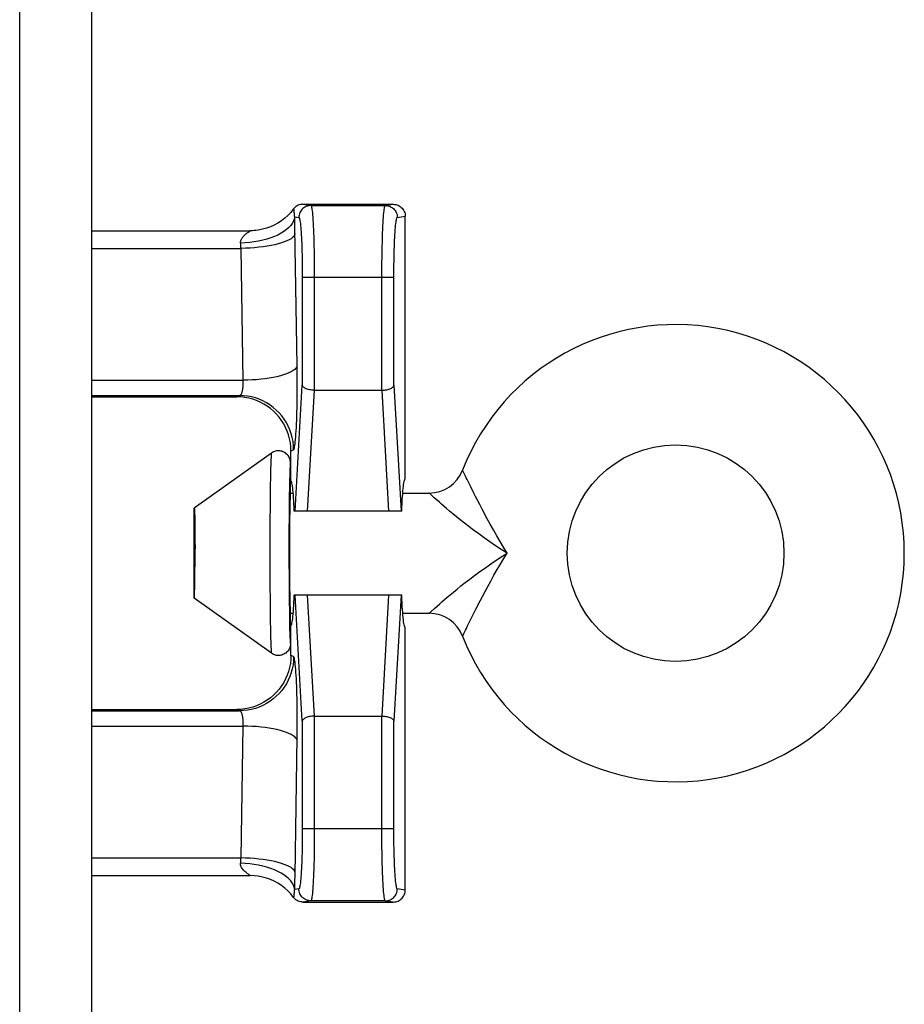
# Model space of a CAD drawing. Units: inches. Extents: x 3.9 to 41.8, y 4.2 to 46.4.
# Drawn here: x 18.3 to 19, y 21.4 to 22.2 of the extents above; entities that cross this region are included whole.
import ezdxf

# ---------------------------------------------------------------- set-up
doc = ezdxf.new("R2010")
doc.units = ezdxf.units.IN
doc.header["$MEASUREMENT"] = 0

msp = doc.modelspace()

# ---------------------------------------------------------------- linework, layer by layer
at = {"color": 7, "linetype": 'Continuous'}
for p, q in [((18.25904, 15.32713), (18.25904, 30.74407)), ((18.31904, 15.32608), (18.31904, 30.72995)), ((18.48722, 22.04004), (18.4872, 22.04111)), ((18.49442, 22.04711), (18.56939, 22.04711)), ((18.49442, 22.04711), (18.50099, 22.04612)), ((18.50099, 22.04612), (18.56282, 22.04612)), ((18.56282, 22.04612), (18.56939, 22.04711)), ((18.48753, 22.03664), (18.49101, 22.03612)), ((18.48766, 22.03206), (18.48753, 22.03664)), ((18.5728, 22.03612), (18.57941, 22.03712)), ((18.57941, 21.81877), (18.57941, 22.03712)), ((18.31904, 22.02511), (18.45033, 22.02511)), ((18.4538, 22.02525), (18.45033, 22.02511)), ((18.45726, 22.02564), (18.4538, 22.02525)), ((18.48777, 22.02733), (18.48766, 22.03206)), ((18.48961, 21.91279), (18.48777, 22.02733)), ((18.50334, 22.02012), (18.50352, 22.01372)), ((18.31904, 22.01045), (18.44294, 22.01045)), ((18.44468, 21.90078), (18.44294, 22.01045)), ((18.49354, 22.00912), (18.49368, 22.00365)), ((18.50352, 22.01372), (18.50366, 22.00717)), ((18.56009, 22.00391), (18.56021, 22.01046)), ((18.49368, 22.00365), (18.49378, 21.99826)), ((18.50366, 22.00717), (18.50376, 22.0007)), ((18.50376, 22.0007), (18.50382, 21.99449)), ((18.56002, 21.99754), (18.56009, 22.00391)), ((18.57, 21.99562), (18.57008, 22.00093)), ((18.49378, 21.99826), (18.49383, 21.99309)), ((18.49383, 21.99309), (18.49386, 21.98834)), ((18.50382, 21.99449), (18.50385, 21.98878)), ((18.55996, 21.89249), (18.55998, 21.99157)), ((18.55998, 21.99157), (18.56002, 21.99754)), ((18.56996, 21.99066), (18.57, 21.99562)), ((18.49386, 21.98834), (18.49386, 21.89663)), ((18.56995, 21.98612), (18.49386, 21.98612)), ((18.50385, 21.98878), (18.50385, 21.89249)), ((18.56995, 21.89663), (18.56996, 21.99066)), ((18.48969, 21.90648), (18.48961, 21.91279)), ((18.31904, 21.90078), (18.44468, 21.90078)), ((18.48785, 21.79211), (18.49386, 21.89663)), ((18.56995, 21.89663), (18.57596, 21.79211)), ((18.31904, 21.88812), (18.44171, 21.88812)), ((18.31904, 21.88711), (18.4394, 21.88711)), ((18.4394, 21.88711), (18.44171, 21.88812)), ((18.49824, 21.79211), (18.50402, 21.89249)), ((18.50385, 21.89249), (18.50402, 21.89249)), ((18.50402, 21.89249), (18.5598, 21.89249)), ((18.55996, 21.89249), (18.5598, 21.89249)), ((18.5598, 21.89249), (18.56557, 21.79211)), ((18.46824, 21.84035), (18.40404, 21.79461)), ((18.48441, 21.84216), (18.48664, 21.84313)), ((18.48441, 21.81711), (18.48441, 21.84216)), ((18.48404, 21.80711), (18.48404, 21.83221)), ((18.46742, 21.82122), (18.46727, 21.81228)), ((18.46753, 21.82662), (18.46742, 21.82122)), ((18.46727, 21.81228), (18.46713, 21.79997)), ((18.48317, 21.81237), (18.48304, 21.80413)), ((18.48328, 21.81747), (18.48317, 21.81237)), ((18.63378, 21.81225), (18.63085, 21.81827)), ((18.48304, 21.80413), (18.48288, 21.79038)), ((18.48404, 21.80711), (18.48632, 21.80711)), ((18.57734, 21.80711), (18.59911, 21.80711)), ((18.6035, 21.80313), (18.59969, 21.80658)), ((18.46713, 21.79997), (18.467, 21.78003)), ((18.48351, 21.79678), (18.48343, 21.79245)), ((18.60772, 21.79939), (18.6035, 21.80313)), ((18.40404, 21.71961), (18.40404, 21.79461)), ((18.40432, 21.79137), (18.40437, 21.78975)), ((18.40437, 21.78975), (18.40443, 21.78784)), ((18.40443, 21.78784), (18.4045, 21.78443)), ((18.48288, 21.79038), (18.48278, 21.77318)), ((18.48343, 21.79245), (18.48332, 21.78491)), ((18.57649, 21.79211), (18.48721, 21.79211)), ((18.4045, 21.78443), (18.40456, 21.78047)), ((18.40456, 21.78047), (18.40463, 21.77444)), ((18.467, 21.78003), (18.46695, 21.75711)), ((18.48332, 21.78491), (18.48324, 21.77624)), ((18.40463, 21.77444), (18.40468, 21.76777)), ((18.48278, 21.77318), (18.48275, 21.75341)), ((18.48324, 21.77624), (18.48318, 21.76365)), ((18.40468, 21.76777), (18.4047, 21.76072)), ((18.48318, 21.76365), (18.48318, 21.75057)), ((18.4047, 21.74996), (18.4047, 21.76072)), ((18.46695, 21.75711), (18.467, 21.73412)), ((18.40465, 21.7414), (18.4047, 21.74996)), ((18.48275, 21.75341), (18.48281, 21.73396)), ((18.48318, 21.75057), (18.48324, 21.73799)), ((18.40458, 21.7352), (18.40465, 21.7414)), ((18.48324, 21.73799), (18.48332, 21.72932)), ((18.40445, 21.72746), (18.40452, 21.73106)), ((18.40452, 21.73106), (18.40458, 21.7352)), ((18.467, 21.73412), (18.46713, 21.71411)), ((18.48281, 21.73396), (18.48294, 21.7183)), ((18.4044, 21.72539), (18.40445, 21.72746)), ((18.48332, 21.72932), (18.48343, 21.72177)), ((18.48343, 21.72177), (18.48351, 21.71744)), ((18.57649, 21.72211), (18.48721, 21.72211)), ((18.49386, 21.61759), (18.48785, 21.72211)), ((18.50402, 21.62173), (18.49824, 21.72211)), ((18.56557, 21.72211), (18.5598, 21.62173)), ((18.57596, 21.72211), (18.56995, 21.61759)), ((18.46824, 21.67387), (18.40404, 21.71961)), ((18.46713, 21.71411), (18.46728, 21.70179)), ((18.48294, 21.7183), (18.48308, 21.70718)), ((18.48351, 21.71744), (18.48361, 21.71381)), ((18.48308, 21.70718), (18.48322, 21.69913)), ((18.48404, 21.70711), (18.48632, 21.70711)), ((18.48404, 21.68202), (18.48404, 21.70711)), ((18.57734, 21.70711), (18.59911, 21.70711)), ((18.63399, 21.70239), (18.63663, 21.70769)), ((18.46728, 21.70179), (18.46742, 21.69288)), ((18.48322, 21.69913), (18.48334, 21.69428)), ((18.48441, 21.67206), (18.48441, 21.69711)), ((18.46742, 21.69288), (18.46754, 21.6875)), ((18.48334, 21.69428), (18.48347, 21.69008)), ((18.57941, 21.69546), (18.57918, 21.69559)), ((18.57941, 21.47711), (18.57941, 21.69546)), ((18.62709, 21.68811), (18.62801, 21.69003)), ((18.62801, 21.69003), (18.62842, 21.69091)), ((18.46754, 21.6875), (18.46766, 21.68283)), ((18.62705, 21.68802), (18.62709, 21.68811)), ((18.48664, 21.6711), (18.48441, 21.67206)), ((18.31904, 21.62711), (18.4394, 21.62711)), ((18.31904, 21.62611), (18.44171, 21.62611)), ((18.44171, 21.62611), (18.4394, 21.62711)), ((18.48971, 21.61106), (18.48972, 21.61807)), ((18.49386, 21.61759), (18.49385, 21.52356)), ((18.50385, 21.62173), (18.50384, 21.52266)), ((18.50385, 21.62173), (18.50402, 21.62173)), ((18.50402, 21.62173), (18.5598, 21.62173)), ((18.55996, 21.62173), (18.5598, 21.62173)), ((18.55997, 21.52545), (18.55996, 21.62173)), ((18.56995, 21.52588), (18.56995, 21.61759)), ((18.31904, 21.61345), (18.44468, 21.61345)), ((18.44294, 21.50378), (18.44468, 21.61345)), ((18.48965, 21.60454), (18.48971, 21.61106)), ((18.48782, 21.48932), (18.48965, 21.60454)), ((18.56995, 21.52811), (18.49386, 21.52811)), ((18.55999, 21.51973), (18.55997, 21.52545)), ((18.56998, 21.52114), (18.56995, 21.52588)), ((18.49381, 21.5186), (18.49373, 21.51329)), ((18.49385, 21.52356), (18.49381, 21.5186)), ((18.50384, 21.52266), (18.50379, 21.51669)), ((18.56005, 21.51353), (18.55999, 21.51973)), ((18.57003, 21.51597), (18.56998, 21.52114)), ((18.50372, 21.51032), (18.5036, 21.50377)), ((18.50379, 21.51669), (18.50372, 21.51032)), ((18.56015, 21.50706), (18.56005, 21.51353)), ((18.57013, 21.51058), (18.57003, 21.51597)), ((18.57027, 21.50511), (18.57013, 21.51058)), ((18.31904, 21.50378), (18.44294, 21.50378)), ((18.56029, 21.5005), (18.56015, 21.50706)), ((18.56047, 21.4941), (18.56029, 21.5005)), ((18.31904, 21.48911), (18.45049, 21.48911)), ((18.44926, 21.49018), (18.44809, 21.49097)), ((18.45011, 21.48959), (18.44926, 21.49018)), ((18.45049, 21.48911), (18.45033, 21.48911)), ((18.48772, 21.48452), (18.48782, 21.48932)), ((18.49101, 21.47811), (18.48753, 21.47758)), ((18.57941, 21.47711), (18.5728, 21.47811)), ((18.50099, 21.46811), (18.49442, 21.46711)), ((18.56282, 21.46811), (18.50099, 21.46811)), ((18.56939, 21.46711), (18.56282, 21.46811)), ((18.49442, 21.46711), (18.56939, 21.46711))]:
    msp.add_line(p, q, dxfattribs=at)
for points in [[(18.4864, 22.04311), (18.4842, 22.0404), (18.4818, 22.03787), (18.47921, 22.03554), (18.47645, 22.03342), (18.47354, 22.03151), (18.47048, 22.02984), (18.46731, 22.02841), (18.46403, 22.02723), (18.46067, 22.02631), (18.45726, 22.02564)], [(18.49442, 22.04711), (18.49339, 22.04706), (18.49237, 22.0469), (18.49137, 22.04664), (18.4904, 22.04628), (18.48948, 22.04582), (18.48861, 22.04526), (18.4878, 22.04462), (18.48706, 22.0439), (18.4864, 22.04311)], [(18.4872, 22.04111), (18.48718, 22.04142), (18.48716, 22.04172), (18.48713, 22.04199), (18.48709, 22.04224), (18.48703, 22.04246), (18.48695, 22.04265), (18.48685, 22.04281), (18.48673, 22.04294), (18.48658, 22.04304), (18.4864, 22.04311)], [(18.50099, 22.04612), (18.49995, 22.04606), (18.49892, 22.0459), (18.49791, 22.04563), (18.49693, 22.04525), (18.496, 22.04477), (18.49513, 22.0442), (18.49432, 22.04355), (18.49358, 22.04281), (18.49292, 22.04199), (18.49235, 22.04111), (18.49188, 22.04018), (18.4915, 22.03921), (18.49123, 22.03819), (18.49107, 22.03716), (18.49101, 22.03612)], [(18.50099, 22.04612), (18.50113, 22.04602), (18.50127, 22.04578), (18.50142, 22.04537), (18.50158, 22.04476), (18.50174, 22.04393), (18.5019, 22.04288), (18.50206, 22.04159), (18.50223, 22.04006), (18.50239, 22.03829), (18.50255, 22.03628), (18.5027, 22.03404), (18.50285, 22.03159), (18.50298, 22.02896), (18.50311, 22.02614), (18.50323, 22.02319), (18.50334, 22.02012)], [(18.56021, 22.01046), (18.56037, 22.01695), (18.56047, 22.02012), (18.56058, 22.02319), (18.5607, 22.02614), (18.56083, 22.02896), (18.56096, 22.03159), (18.56111, 22.03404), (18.56126, 22.03628), (18.56142, 22.03829), (18.56158, 22.04006), (18.56175, 22.04159), (18.56191, 22.04288), (18.56207, 22.04393), (18.56223, 22.04476), (18.56239, 22.04537), (18.56254, 22.04578), (18.56268, 22.04602), (18.56282, 22.04612)], [(18.56282, 22.04612), (18.56386, 22.04606), (18.56489, 22.0459), (18.5659, 22.04563), (18.56688, 22.04525), (18.56781, 22.04477), (18.56868, 22.0442), (18.5695, 22.04355), (18.57023, 22.04281), (18.57089, 22.04199), (18.57146, 22.04111), (18.57194, 22.04018), (18.57231, 22.03921), (18.57258, 22.03819), (18.57275, 22.03716), (18.5728, 22.03612)], [(18.56939, 22.04711), (18.57044, 22.04706), (18.57147, 22.0469), (18.57249, 22.04663), (18.57346, 22.04625), (18.5744, 22.04578), (18.57528, 22.04521), (18.57609, 22.04455), (18.57683, 22.04381), (18.57749, 22.043), (18.57806, 22.04212), (18.57854, 22.04119), (18.57891, 22.04021), (18.57919, 22.0392), (18.57935, 22.03816), (18.57941, 22.03712)], [(18.48753, 22.03664), (18.48718, 22.0348), (18.48651, 22.03297), (18.48553, 22.03116), (18.48424, 22.0294), (18.48265, 22.02768), (18.48078, 22.02603), (18.47864, 22.02446), (18.47624, 22.02297), (18.4736, 22.02158), (18.47074, 22.0203), (18.46768, 22.01913), (18.46444, 22.01809), (18.46104, 22.01718), (18.45751, 22.01641), (18.45388, 22.01579), (18.45017, 22.01531), (18.4464, 22.01499), (18.4426, 22.01482)], [(18.48753, 22.03664), (18.48746, 22.03709), (18.4874, 22.03753), (18.48735, 22.03797), (18.48731, 22.0384), (18.48728, 22.03883), (18.48725, 22.03925), (18.48724, 22.03965), (18.48722, 22.04004)], [(18.49101, 22.03612), (18.49115, 22.03607), (18.49129, 22.03587), (18.49144, 22.0355), (18.49159, 22.03498), (18.49175, 22.0343), (18.49192, 22.03343), (18.49208, 22.03234), (18.49225, 22.03107), (18.49241, 22.0296), (18.49256, 22.02792), (18.49272, 22.02605), (18.49286, 22.02401), (18.493, 22.02182), (18.49313, 22.01947), (18.49325, 22.01701), (18.49336, 22.01446), (18.49345, 22.0118), (18.49354, 22.00912)], [(18.57008, 22.00093), (18.5702, 22.0064), (18.57027, 22.00912), (18.57036, 22.0118), (18.57045, 22.01446), (18.57056, 22.01701), (18.57068, 22.01947), (18.57081, 22.02182), (18.57095, 22.02401), (18.57109, 22.02605), (18.57125, 22.02792), (18.5714, 22.0296), (18.57157, 22.03107), (18.57173, 22.03234), (18.57189, 22.03343), (18.57206, 22.0343), (18.57222, 22.03498), (18.57237, 22.0355), (18.57252, 22.03587), (18.57266, 22.03607), (18.5728, 22.03612)], [(18.4426, 22.01482), (18.44257, 22.01548), (18.44262, 22.01613), (18.44274, 22.01679), (18.44293, 22.01743), (18.4432, 22.01807), (18.44353, 22.01869), (18.44392, 22.01929), (18.44436, 22.01988), (18.44484, 22.02045), (18.44535, 22.02099), (18.4459, 22.0215), (18.44646, 22.022), (18.44702, 22.02246), (18.4476, 22.02289), (18.44814, 22.02329), (18.44866, 22.02365), (18.44915, 22.02398), (18.44958, 22.02427), (18.44994, 22.02452), (18.45023, 22.02473), (18.45043, 22.02489), (18.4505, 22.02501), (18.45047, 22.02509), (18.45033, 22.02511)], [(18.45523, 22.02538), (18.45254, 22.02517), (18.45034, 22.02511)], [(18.48786, 22.02246), (18.48749, 22.02145), (18.48681, 22.02044), (18.48581, 22.01945), (18.48452, 22.01848), (18.48292, 22.01754), (18.48105, 22.01664), (18.4789, 22.01577), (18.4765, 22.01496), (18.47386, 22.01419), (18.471, 22.01349), (18.46794, 22.01285), (18.46471, 22.01227), (18.46132, 22.01177), (18.4578, 22.01134), (18.45418, 22.011), (18.45048, 22.01073), (18.44672, 22.01055), (18.44294, 22.01045)], [(18.44294, 22.01045), (18.44289, 22.0112), (18.44285, 22.01195), (18.44279, 22.01268), (18.44274, 22.0134), (18.44267, 22.01412), (18.4426, 22.01482)], [(18.48961, 21.91279), (18.48924, 21.91178), (18.48856, 21.91077), (18.48756, 21.90978), (18.48626, 21.90882), (18.48467, 21.90787), (18.48279, 21.90697), (18.48065, 21.9061), (18.47825, 21.90529), (18.47561, 21.90452), (18.47275, 21.90382), (18.46969, 21.90318), (18.46646, 21.9026), (18.46307, 21.9021), (18.45955, 21.90168), (18.45593, 21.90133), (18.45222, 21.90106), (18.44847, 21.90088), (18.44468, 21.90078)], [(18.48664, 21.84313), (18.48684, 21.84333), (18.48705, 21.84377), (18.48725, 21.84446), (18.48746, 21.8454), (18.48766, 21.84658), (18.48786, 21.848), (18.48806, 21.84969), (18.48825, 21.85161), (18.48843, 21.85376), (18.4886, 21.85615), (18.48877, 21.85875), (18.48892, 21.86154), (18.48906, 21.86452), (18.4892, 21.86769), (18.48931, 21.87098), (18.48942, 21.87441), (18.4895, 21.87797), (18.48958, 21.88157), (18.48964, 21.88522), (18.48968, 21.88891), (18.48971, 21.89256), (18.48972, 21.89616), (18.48972, 21.89971), (18.48969, 21.90648)], [(18.44171, 21.88812), (18.44192, 21.88815), (18.44212, 21.88823), (18.44233, 21.88836), (18.44253, 21.88853), (18.44274, 21.88874), (18.44294, 21.889), (18.44313, 21.88931), (18.44332, 21.88966), (18.4435, 21.89005), (18.44368, 21.89048), (18.44384, 21.89096), (18.444, 21.89146), (18.44414, 21.89201), (18.44427, 21.89258), (18.44439, 21.89318), (18.44449, 21.89381), (18.44458, 21.89445), (18.44465, 21.89511), (18.44471, 21.89577), (18.44475, 21.89644), (18.44478, 21.8971), (18.4448, 21.89776), (18.4448, 21.8984), (18.44479, 21.89903), (18.44476, 21.89964), (18.44473, 21.90022), (18.44468, 21.90078)], [(18.50385, 21.89249), (18.50279, 21.89255), (18.50174, 21.89264), (18.50074, 21.89277), (18.49977, 21.89295), (18.49885, 21.89317), (18.49799, 21.89342), (18.4972, 21.8937), (18.49649, 21.89401), (18.49585, 21.89434), (18.49529, 21.89469), (18.49482, 21.89506), (18.49445, 21.89545), (18.49416, 21.89583), (18.49396, 21.89623), (18.49386, 21.89663)], [(18.55996, 21.89249), (18.56103, 21.89255), (18.56207, 21.89264), (18.56308, 21.89277), (18.56404, 21.89295), (18.56496, 21.89317), (18.56582, 21.89342), (18.56661, 21.8937), (18.56733, 21.89401), (18.56796, 21.89434), (18.56852, 21.89469), (18.56899, 21.89506), (18.56937, 21.89545), (18.56965, 21.89583), (18.56985, 21.89623), (18.56995, 21.89663)], [(18.48441, 21.84216), (18.48428, 21.84552), (18.48391, 21.84885), (18.48328, 21.85216), (18.48241, 21.85541), (18.48129, 21.8586), (18.47994, 21.86169), (18.47838, 21.86464), (18.4766, 21.86747), (18.47461, 21.87017), (18.47241, 21.87272), (18.47002, 21.87512), (18.46746, 21.87732), (18.46476, 21.8793), (18.46193, 21.88108), (18.45896, 21.88265), (18.45587, 21.884), (18.45268, 21.88511), (18.44942, 21.88599), (18.4461, 21.88661), (18.44276, 21.88699), (18.4394, 21.88711)], [(18.48664, 21.84313), (18.48651, 21.84649), (18.48613, 21.84983), (18.4855, 21.85313), (18.48463, 21.85638), (18.48351, 21.85955), (18.48217, 21.86263), (18.4806, 21.8656), (18.47881, 21.86845), (18.47681, 21.87116), (18.47462, 21.87371), (18.47225, 21.87608), (18.4697, 21.87828), (18.467, 21.88028), (18.46416, 21.88207), (18.46119, 21.88364), (18.45811, 21.88499), (18.45494, 21.8861), (18.4517, 21.88698), (18.4484, 21.88761), (18.44507, 21.88799), (18.44171, 21.88812)], [(18.46824, 21.84035), (18.46816, 21.84016), (18.46809, 21.8397), (18.46802, 21.83897), (18.46794, 21.83796), (18.46787, 21.83668), (18.4678, 21.83514), (18.46773, 21.83335), (18.46766, 21.83132), (18.46753, 21.82662)], [(18.48404, 21.83221), (18.484, 21.83312), (18.48388, 21.83403), (18.48367, 21.83491), (18.48339, 21.83578), (18.48302, 21.83662), (18.48258, 21.83742), (18.48207, 21.83817), (18.4815, 21.83888), (18.48086, 21.83953), (18.48016, 21.84012), (18.47942, 21.84064), (18.47862, 21.8411), (18.4778, 21.84148), (18.47693, 21.84178), (18.47605, 21.84201), (18.47515, 21.84215), (18.47424, 21.84221), (18.47333, 21.84218), (18.47242, 21.84208), (18.47153, 21.84189), (18.47066, 21.84162), (18.46981, 21.84127), (18.46901, 21.84085), (18.46824, 21.84035)], [(18.48404, 21.83221), (18.48397, 21.83204), (18.48389, 21.83163), (18.48382, 21.83097), (18.48375, 21.83006), (18.48367, 21.82891), (18.4836, 21.82753), (18.48353, 21.82591), (18.48346, 21.82407), (18.4834, 21.82206), (18.48328, 21.81747)], [(18.62762, 21.825), (18.62737, 21.82554), (18.62719, 21.82592), (18.62709, 21.82614), (18.62705, 21.8262)], [(18.62943, 21.82123), (18.62836, 21.82344), (18.62762, 21.825)], [(18.63085, 21.81827), (18.63009, 21.81985), (18.62943, 21.82123)], [(18.48627, 21.80768), (18.48608, 21.80962), (18.48589, 21.81135), (18.48569, 21.81287), (18.48548, 21.81415), (18.48527, 21.81522), (18.48506, 21.81605), (18.48484, 21.81664), (18.48463, 21.81699), (18.48441, 21.81711)], [(18.57649, 21.79211), (18.57662, 21.79533), (18.57677, 21.79836), (18.57693, 21.8012), (18.5771, 21.80388), (18.57728, 21.80638), (18.57746, 21.80866), (18.57766, 21.81073), (18.57786, 21.81258), (18.57807, 21.8142), (18.57828, 21.81558), (18.5785, 21.81672), (18.57872, 21.81761), (18.57895, 21.81825)], [(18.57895, 21.81825), (18.57918, 21.81864), (18.57941, 21.81877)], [(18.64125, 21.79747), (18.63785, 21.8041), (18.63637, 21.80706), (18.63378, 21.81225)], [(18.48404, 21.80711), (18.48399, 21.807), (18.48393, 21.80668), (18.48387, 21.80615), (18.48382, 21.80541), (18.48376, 21.80445), (18.48371, 21.8033), (18.48366, 21.80196), (18.48361, 21.80042), (18.48351, 21.79678)], [(18.48721, 21.79211), (18.48708, 21.79515), (18.48694, 21.79801), (18.48678, 21.80069), (18.48662, 21.80321), (18.48645, 21.80555), (18.48627, 21.80768)], [(18.59969, 21.80658), (18.59936, 21.80688), (18.59916, 21.80706), (18.59911, 21.80711)], [(18.61379, 21.79416), (18.60952, 21.79783), (18.60772, 21.79939)], [(18.64751, 21.78563), (18.64317, 21.79377), (18.64125, 21.79747)], [(18.40404, 21.79461), (18.40408, 21.79459), (18.40411, 21.79448), (18.40414, 21.79429), (18.40417, 21.79402), (18.4042, 21.79365), (18.40423, 21.79321), (18.40426, 21.79268), (18.40429, 21.79206), (18.40432, 21.79137)], [(18.66404, 21.75711), (18.65919, 21.76018), (18.65442, 21.76332), (18.64975, 21.76651), (18.64509, 21.76977), (18.64053, 21.77305), (18.63623, 21.77622), (18.63226, 21.77923), (18.62855, 21.78211), (18.6251, 21.78484), (18.62191, 21.78741), (18.61897, 21.78982), (18.61627, 21.79207), (18.61379, 21.79416)], [(18.66404, 21.75711), (18.66106, 21.76197), (18.65816, 21.7668), (18.65535, 21.7716), (18.65261, 21.77639), (18.64996, 21.78111), (18.64751, 21.78563)], [(18.60985, 21.71668), (18.61421, 21.72043), (18.61674, 21.72255), (18.61948, 21.72483), (18.62246, 21.72727), (18.6257, 21.72987), (18.62921, 21.73263), (18.63298, 21.73555), (18.637, 21.73858), (18.64135, 21.74177), (18.64594, 21.74505), (18.65054, 21.74826), (18.65504, 21.75133), (18.65955, 21.75428), (18.66404, 21.75711)], [(18.64158, 21.7174), (18.64354, 21.72116), (18.64567, 21.72516), (18.64795, 21.7294), (18.65043, 21.73397), (18.6531, 21.73873), (18.65582, 21.74344), (18.65854, 21.74805), (18.66128, 21.7526), (18.66404, 21.75711)], [(18.40404, 21.71961), (18.40408, 21.71963), (18.40411, 21.71974), (18.40414, 21.71993), (18.40417, 21.72021), (18.4042, 21.72057), (18.40423, 21.72102), (18.40426, 21.72155), (18.40429, 21.72216), (18.40432, 21.72286), (18.40435, 21.72363), (18.4044, 21.72539)], [(18.48627, 21.70654), (18.48645, 21.70868), (18.48662, 21.71102), (18.48678, 21.71353), (18.48694, 21.71622), (18.48708, 21.71908), (18.48721, 21.72211)], [(18.57918, 21.69559), (18.57895, 21.69598), (18.57872, 21.69662), (18.5785, 21.69751), (18.57828, 21.69865), (18.57807, 21.70003), (18.57786, 21.70165), (18.57766, 21.7035), (18.57746, 21.70557), (18.57728, 21.70785), (18.5771, 21.71035), (18.57693, 21.71302), (18.57677, 21.71587), (18.57662, 21.7189), (18.57649, 21.72211)], [(18.48361, 21.71381), (18.48366, 21.71227), (18.48371, 21.71093), (18.48376, 21.70977), (18.48382, 21.70882), (18.48387, 21.70807), (18.48393, 21.70754), (18.48399, 21.70722), (18.48404, 21.70711)], [(18.60366, 21.71124), (18.608, 21.71508), (18.60985, 21.71668)], [(18.63663, 21.70769), (18.63814, 21.71068), (18.64158, 21.7174)], [(18.48441, 21.69711), (18.48463, 21.69723), (18.48484, 21.69759), (18.48506, 21.69818), (18.48527, 21.69901), (18.48548, 21.70007), (18.48569, 21.70136), (18.48589, 21.70287), (18.48608, 21.70461), (18.48627, 21.70654)], [(18.59911, 21.70711), (18.59918, 21.70718), (18.60024, 21.70815)], [(18.60024, 21.70815), (18.60087, 21.70873), (18.60366, 21.71124)], [(18.62842, 21.69091), (18.62951, 21.69317), (18.63019, 21.69459), (18.63097, 21.69621), (18.63399, 21.70239)], [(18.48347, 21.69008), (18.48353, 21.68826), (18.4836, 21.68665), (18.48367, 21.68529), (18.48375, 21.68415), (18.48382, 21.68324), (18.48389, 21.68259), (18.48397, 21.68218), (18.48404, 21.68202)], [(18.46766, 21.68283), (18.46773, 21.68081), (18.4678, 21.67904), (18.46787, 21.67751), (18.46794, 21.67625), (18.46802, 21.67525), (18.46809, 21.67452), (18.46817, 21.67406), (18.46824, 21.67387)], [(18.48404, 21.68202), (18.484, 21.6811), (18.48388, 21.6802), (18.48367, 21.67931), (18.48339, 21.67845), (18.48302, 21.67761), (18.48258, 21.67681), (18.48207, 21.67605), (18.4815, 21.67535), (18.48086, 21.6747), (18.48016, 21.67411), (18.47942, 21.67358), (18.47862, 21.67313), (18.4778, 21.67275), (18.47693, 21.67244), (18.47605, 21.67222), (18.47515, 21.67208), (18.47424, 21.67202), (18.47333, 21.67204), (18.47242, 21.67215), (18.47153, 21.67234), (18.47066, 21.67261), (18.46981, 21.67296), (18.46901, 21.67338), (18.46824, 21.67387)], [(18.48441, 21.67206), (18.48428, 21.66871), (18.48391, 21.66537), (18.48328, 21.66207), (18.48241, 21.65881), (18.48129, 21.65563), (18.47994, 21.65254), (18.47838, 21.64958), (18.4766, 21.64676), (18.47461, 21.64406), (18.47241, 21.6415), (18.47002, 21.63911), (18.46746, 21.63691), (18.46476, 21.63492), (18.46193, 21.63315), (18.45896, 21.63158), (18.45587, 21.63023), (18.45268, 21.62911), (18.44942, 21.62824), (18.4461, 21.62761), (18.44276, 21.62724), (18.4394, 21.62711)], [(18.48664, 21.6711), (18.48651, 21.66774), (18.48613, 21.6644), (18.4855, 21.66109), (18.48463, 21.65785), (18.48351, 21.65468), (18.48217, 21.65159), (18.4806, 21.64862), (18.47881, 21.64578), (18.47681, 21.64307), (18.47462, 21.64052), (18.47225, 21.63814), (18.4697, 21.63595), (18.467, 21.63395), (18.46416, 21.63216), (18.46119, 21.63059), (18.45811, 21.62924), (18.45494, 21.62812), (18.4517, 21.62725), (18.4484, 21.62662), (18.44507, 21.62624), (18.44171, 21.62611)], [(18.48972, 21.61807), (18.48971, 21.62167), (18.48968, 21.62532), (18.48964, 21.62901), (18.48958, 21.63266), (18.4895, 21.63626), (18.48942, 21.63981), (18.48931, 21.64324), (18.4892, 21.64654), (18.48906, 21.64971), (18.48892, 21.65269), (18.48877, 21.65548), (18.4886, 21.65808), (18.48843, 21.66046), (18.48825, 21.66261), (18.48806, 21.66454), (18.48786, 21.66622), (18.48766, 21.66765), (18.48746, 21.66883), (18.48725, 21.66977), (18.48705, 21.67046), (18.48684, 21.6709), (18.48664, 21.6711)], [(18.44468, 21.61345), (18.44473, 21.61401), (18.44476, 21.61459), (18.44479, 21.6152), (18.4448, 21.61582), (18.4448, 21.61647), (18.44478, 21.61712), (18.44475, 21.61779), (18.44471, 21.61846), (18.44465, 21.61912), (18.44458, 21.61978), (18.44449, 21.62042), (18.44439, 21.62105), (18.44427, 21.62165), (18.44414, 21.62222), (18.444, 21.62276), (18.44384, 21.62327), (18.44368, 21.62374), (18.4435, 21.62418), (18.44332, 21.62457), (18.44313, 21.62492), (18.44294, 21.62522), (18.44274, 21.62548), (18.44253, 21.6257), (18.44233, 21.62587), (18.44212, 21.62599), (18.44192, 21.62607), (18.44171, 21.62611)], [(18.50385, 21.62173), (18.50279, 21.62168), (18.50174, 21.62159), (18.50074, 21.62145), (18.49977, 21.62128), (18.49885, 21.62106), (18.49799, 21.62081), (18.4972, 21.62053), (18.49649, 21.62022), (18.49585, 21.61989), (18.49529, 21.61953), (18.49482, 21.61916), (18.49445, 21.61878), (18.49416, 21.61839), (18.49396, 21.618), (18.49386, 21.61759)], [(18.55996, 21.62173), (18.56103, 21.62168), (18.56207, 21.62159), (18.56308, 21.62145), (18.56404, 21.62128), (18.56496, 21.62106), (18.56582, 21.62081), (18.56661, 21.62053), (18.56733, 21.62022), (18.56796, 21.61989), (18.56852, 21.61953), (18.56899, 21.61916), (18.56937, 21.61878), (18.56965, 21.61839), (18.56985, 21.618), (18.56995, 21.61759)], [(18.48961, 21.60144), (18.48924, 21.60245), (18.48856, 21.60345), (18.48756, 21.60444), (18.48626, 21.60541), (18.48467, 21.60635), (18.48279, 21.60726), (18.48065, 21.60812), (18.47825, 21.60894), (18.47561, 21.6097), (18.47275, 21.61041), (18.46969, 21.61105), (18.46646, 21.61162), (18.46307, 21.61212), (18.45955, 21.61255), (18.45593, 21.6129), (18.45222, 21.61316), (18.44847, 21.61335), (18.44468, 21.61345)], [(18.49373, 21.51329), (18.49362, 21.50783), (18.49354, 21.50511), (18.49345, 21.50242), (18.49336, 21.49977), (18.49325, 21.49721), (18.49313, 21.49476), (18.493, 21.49241), (18.49286, 21.49021), (18.49272, 21.48818), (18.49256, 21.48631), (18.49241, 21.48463), (18.49225, 21.48316), (18.49208, 21.48188), (18.49192, 21.4808), (18.49175, 21.47993), (18.49159, 21.47925), (18.49144, 21.47873), (18.49129, 21.47836), (18.49115, 21.47816), (18.49101, 21.47811)], [(18.4426, 21.49941), (18.44267, 21.50011), (18.44274, 21.50082), (18.44279, 21.50155), (18.44285, 21.50228), (18.44289, 21.50302), (18.44294, 21.50378)], [(18.48786, 21.49177), (18.48749, 21.49278), (18.48681, 21.49379), (18.48581, 21.49478), (18.48452, 21.49574), (18.48292, 21.49668), (18.48105, 21.49759), (18.4789, 21.49845), (18.4765, 21.49927), (18.47386, 21.50003), (18.471, 21.50074), (18.46794, 21.50138), (18.46471, 21.50196), (18.46132, 21.50246), (18.4578, 21.50288), (18.45418, 21.50323), (18.45048, 21.5035), (18.44672, 21.50368), (18.44294, 21.50378)], [(18.5036, 21.50377), (18.50344, 21.49727), (18.50334, 21.4941), (18.50323, 21.49103), (18.50311, 21.48808), (18.50298, 21.48527), (18.50285, 21.48264), (18.5027, 21.48019), (18.50255, 21.47795), (18.50239, 21.47594), (18.50223, 21.47417), (18.50206, 21.47263), (18.5019, 21.47134), (18.50174, 21.47029), (18.50158, 21.46947), (18.50142, 21.46886), (18.50127, 21.46844), (18.50113, 21.4682), (18.50099, 21.46811)], [(18.5728, 21.47811), (18.57266, 21.47816), (18.57252, 21.47836), (18.57237, 21.47873), (18.57222, 21.47925), (18.57206, 21.47993), (18.57189, 21.4808), (18.57173, 21.48188), (18.57157, 21.48316), (18.5714, 21.48463), (18.57125, 21.48631), (18.57109, 21.48818), (18.57095, 21.49021), (18.57081, 21.49241), (18.57068, 21.49476), (18.57056, 21.49721), (18.57045, 21.49977), (18.57036, 21.50242), (18.57027, 21.50511)], [(18.44809, 21.49097), (18.44745, 21.49144), (18.4468, 21.49195), (18.44613, 21.4925), (18.44549, 21.49309), (18.44489, 21.49371), (18.44433, 21.49435), (18.44383, 21.49503), (18.44341, 21.49573), (18.44306, 21.49645), (18.4428, 21.49718), (18.44264, 21.49792), (18.44258, 21.49866), (18.4426, 21.49941)], [(18.48753, 21.47758), (18.48718, 21.47943), (18.48651, 21.48126), (18.48553, 21.48306), (18.48424, 21.48483), (18.48265, 21.48654), (18.48078, 21.48819), (18.47864, 21.48977), (18.47624, 21.49125), (18.4736, 21.49264), (18.47074, 21.49393), (18.46768, 21.49509), (18.46444, 21.49613), (18.46104, 21.49704), (18.45751, 21.49781), (18.45388, 21.49844), (18.45017, 21.49892), (18.4464, 21.49924), (18.4426, 21.49941)], [(18.56282, 21.46811), (18.56268, 21.4682), (18.56254, 21.46844), (18.56239, 21.46886), (18.56223, 21.46947), (18.56207, 21.47029), (18.56191, 21.47134), (18.56175, 21.47263), (18.56158, 21.47417), (18.56142, 21.47594), (18.56126, 21.47795), (18.56111, 21.48019), (18.56096, 21.48264), (18.56083, 21.48527), (18.5607, 21.48808), (18.56058, 21.49103), (18.56047, 21.4941)], [(18.45033, 21.48911), (18.45047, 21.48914), (18.45049, 21.48924), (18.45037, 21.48939), (18.45011, 21.48959)], [(18.4864, 21.47112), (18.4842, 21.47382), (18.4818, 21.47635), (18.47921, 21.47868), (18.47645, 21.48081), (18.47354, 21.48271), (18.47048, 21.48438), (18.46731, 21.48581), (18.46403, 21.48699), (18.46068, 21.48792), (18.45726, 21.48858), (18.4538, 21.48898), (18.45049, 21.48911)], [(18.48753, 21.47758), (18.4876, 21.47986), (18.48772, 21.48452)], [(18.48722, 21.4742), (18.48724, 21.47459), (18.48725, 21.47499), (18.48728, 21.47541), (18.48731, 21.47584), (18.48735, 21.47627), (18.4874, 21.47671), (18.48746, 21.47714), (18.48753, 21.47758)], [(18.50099, 21.46811), (18.49995, 21.46817), (18.49892, 21.46833), (18.49791, 21.4686), (18.49693, 21.46898), (18.496, 21.46945), (18.49513, 21.47002), (18.49432, 21.47068), (18.49358, 21.47142), (18.49292, 21.47223), (18.49235, 21.47311), (18.49188, 21.47404), (18.4915, 21.47502), (18.49123, 21.47603), (18.49107, 21.47707), (18.49101, 21.47811)], [(18.56282, 21.46811), (18.56386, 21.46817), (18.56489, 21.46833), (18.5659, 21.4686), (18.56688, 21.46898), (18.56781, 21.46945), (18.56868, 21.47002), (18.5695, 21.47068), (18.57023, 21.47142), (18.57089, 21.47223), (18.57146, 21.47311), (18.57194, 21.47404), (18.57231, 21.47502), (18.57258, 21.47603), (18.57275, 21.47707), (18.5728, 21.47811)], [(18.56939, 21.46711), (18.57044, 21.46717), (18.57147, 21.46733), (18.57249, 21.4676), (18.57346, 21.46798), (18.5744, 21.46845), (18.57528, 21.46902), (18.57609, 21.46968), (18.57683, 21.47042), (18.57749, 21.47123), (18.57806, 21.47211), (18.57854, 21.47304), (18.57891, 21.47402), (18.57919, 21.47503), (18.57935, 21.47606), (18.57941, 21.47711)], [(18.4864, 21.47112), (18.48658, 21.47118), (18.48672, 21.47128), (18.48685, 21.47141), (18.48695, 21.47157), (18.48702, 21.47176), (18.48708, 21.47198), (18.48713, 21.47222), (18.48716, 21.4725), (18.48718, 21.4728), (18.4872, 21.47312), (18.48722, 21.4742)], [(18.49442, 21.46711), (18.49339, 21.46717), (18.49237, 21.46732), (18.49137, 21.46759), (18.4904, 21.46795), (18.48948, 21.46841), (18.48861, 21.46897), (18.4878, 21.46961), (18.48706, 21.47033), (18.4864, 21.47112)]]:
    msp.add_lwpolyline(points, dxfattribs=at)
msp.add_circle((18.80404, 21.75711), 0.09, dxfattribs=at)
for centre, radius, start, end in [((18.80404, 21.75711), 0.19, 201.32369, 158.67631), ((18.59911, 21.83711), 0.03, 269.99982, 338.67653), ((18.59911, 21.67711), 0.03, 21.32344, 90.00021)]:
    msp.add_arc(centre, radius, start, end, dxfattribs=at)

doc.saveas('drawing.dxf')
